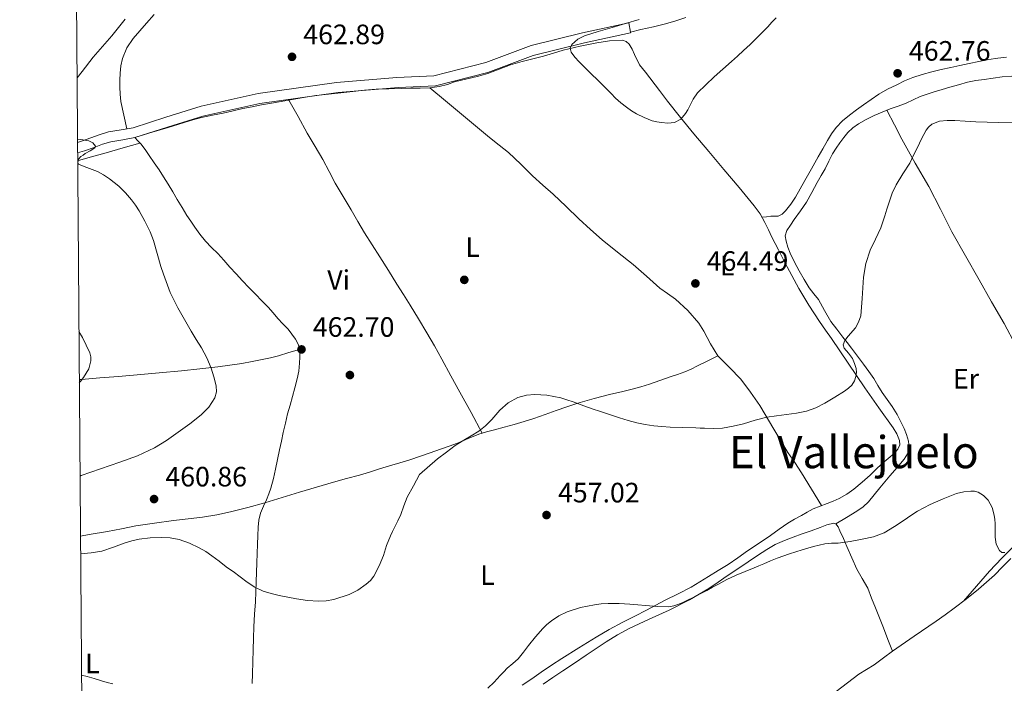
# Model space of a CAD drawing. Units: metres. Extents: x 553029 to 559912, y 4705502 to 4710184.
# Drawn here: x 553029 to 553381, y 4707225 to 4707461 of the extents above; entities that cross this region are included whole.
import ezdxf
from ezdxf.enums import TextEntityAlignment as Align

# ---------------------------------------------------------------- set-up
doc = ezdxf.new("R2010")
doc.units = ezdxf.units.M
doc.header["$MEASUREMENT"] = 0
doc.linetypes.add('DGN Style 3', pattern=[119.23618000000002, 85.16870000000002, -34.06748000000001])
for name, color, linetype, lineweight in [('Nivel 17', 7, 'Continuous', 0), ('Nivel 21', 7, 'Continuous', 0), ('Nivel 36', 7, 'Continuous', 0), ('Nivel 37', 7, 'Continuous', 0), ('Nivel 41', 7, 'Continuous', 0), ('Nivel 45', 7, 'Continuous', 0), ('Nivel 5', 7, 'Continuous', 0), ('Nivel 61', 7, 'Continuous', 0), ('Nivel 7', 7, 'Continuous', 0)]:
    doc.layers.add(name, color=color, linetype=linetype, lineweight=lineweight)
doc.styles.add('Style-Arial', font='txt')
doc.styles.add('Style-Arial Narrow', font='txt')
doc.styles.add('Style-Times New Roman', font='txt')

# ---------------------------------------------------------------- blocks, each defined once
blk = doc.blocks.new('5PATER')
at = {"layer": 'Nivel 7', "linetype": 'Continuous', "lineweight": 0}
h = blk.add_hatch(color=51, dxfattribs=at)
edge = h.paths.add_edge_path()
edge.add_ellipse((-0.001739837229251862, -0.003497004508972168), major_axis=(-1.095731442372465, -1.110710699892244), ratio=0.9994222409660318, start_angle=0, end_angle=360)
blk = doc.blocks.new('5PERFI')
at = {"layer": 'Nivel 17', "linetype": 'Continuous', "lineweight": 0}
h = blk.add_hatch(color=7, dxfattribs=at)
edge = h.paths.add_edge_path()
edge.add_arc((-0.003379281610250473, -0.0002556666731834412), 1.559999999766158, 315.0000000018422, 675.0000000018422)

msp = doc.modelspace()

# ---------------------------------------------------------------- linework, layer by layer
at = {"layer": 'Nivel 21', "color": 7, "linetype": 'Continuous', "lineweight": 0, "extrusion": (-0.006626906690387259, 0.0357852961280912, 0.9993375289103986), "elevation": 165256.1888249577, "flags": 128}
msp.add_lwpolyline([(-1401175.560263142, -4525000.550654966), (-1401175.560263142, -4525000.825427599)], dxfattribs=at)
at = {"layer": 'Nivel 21', "color": 7, "linetype": 'Continuous', "lineweight": 0}
msp.add_polyline3d([(553049.9899999984, 4707417.710000001, 460.7), (553051.3599999994, 4707418.119999999, 460.75), (553054.7600000016, 4707419.290000001, 460.89), (553057.7600000016, 4707420.42, 461.4), (553061.0700000003, 4707421.41, 461.85), (553065.5399999991, 4707422.199999999, 462.05), (553069.8000000007, 4707422.949999999, 460.51), (553081.4800000004, 4707426.74, 460.97), (553094.0799999982, 4707430.640000001, 461.47), (553114.4800000004, 4707435.140000001, 462.23), (553142.3900000006, 4707439.040000001, 463.19), (553163.9899999984, 4707440.84, 463.64), (553177.1900000013, 4707441.439999999, 463.92), (553195.7899999991, 4707446.25, 464.31), (553211.9899999984, 4707452.25, 464.58), (553230.3000000007, 4707456.75, 464.87), (553246.8000000007, 4707460.35, 465), (553247.370000001, 4707457.08, 465.07)], dxfattribs=at)
at = {"layer": 'Nivel 21', "color": 7, "linetype": 'DGN Style 3', "lineweight": 0}
for points in [[(553267.0899999999, 4707462.290000001, 464.76), (553263.1700000018, 4707461.02, 464.73), (553259.3900000006, 4707459.93, 464.69), (553255.5799999982, 4707458.960000001, 464.65), (553251.1400000006, 4707457.939999999, 464.62), (553247.370000001, 4707457.08, 465.07)], [(553050.0199999996, 4707413.960000001, 460.66), (553052.4600000009, 4707414.689999999, 460.75), (553055.9800000004, 4707415.9, 460.89), (553058.9100000001, 4707417.01, 461.4), (553061.8999999985, 4707417.9, 461.85), (553066.1700000018, 4707418.66, 462.05), (553070.4299999997, 4707419.41, 462.25), (553082.1099999994, 4707423.189999999, 460.93), (553094.7100000009, 4707427.09, 461.43), (553115.1099999994, 4707431.6, 462.21), (553143.0100000016, 4707435.5, 463.2), (553164.6099999994, 4707437.300000001, 463.65), (553177.8099999987, 4707437.9, 463.92), (553196.4200000018, 4707442.699999999, 464.32), (553212.620000001, 4707448.710000001, 464.7), (553230.9200000018, 4707453.210000001, 465.04), (553247.4200000018, 4707456.810000001, 465.08)]]:
    msp.add_polyline3d(points, dxfattribs=at)
at = {"layer": 'Nivel 36', "color": 92, "linetype": 'Continuous', "lineweight": 0}
for points in [[(553067.5899999999, 4707422.560000001, 462.15), (553066.5300000012, 4707427.449999999, 462.26), (553065.4699999988, 4707432.34, 462.36), (553065.1600000001, 4707434.880000001, 462.51), (553065.0700000003, 4707437.439999999, 462.72), (553065.0599999987, 4707439.939999999, 462.88), (553065.1700000018, 4707442.449999999, 463.02), (553065.4699999988, 4707445.050000001, 463.05), (553066.0899999999, 4707447.630000001, 463.02), (553067.620000001, 4707451.42, 462.96), (553069.8500000015, 4707454.77, 462.92), (553072.25, 4707457.51, 462.91), (553074.6400000006, 4707460.26, 462.91), (553077.3299999982, 4707463.359999999, 462.91)], [(553325.1000000015, 4707338.85, 460.77), (553319.129999999, 4707347.65, 461.56), (553317, 4707350.68, 461.89), (553314.8599999994, 4707353.710000001, 462.2), (553311.0500000007, 4707359.57, 462.69), (553307.5, 4707365.6, 463.13), (553304.9899999984, 4707370.17, 463.45), (553302.5399999991, 4707374.77, 463.76), (553300.1799999997, 4707379.32, 464.05), (553297.8399999999, 4707383.890000001, 464.32), (553296.6099999994, 4707386.49, 464.4), (553295.379999999, 4707389.1, 464.48), (553293.6400000006, 4707392.189999999, 464.63), (553291.5799999982, 4707395.07, 464.78), (553286.1999999993, 4707401.59, 464.78), (553280.7699999996, 4707408.060000001, 464.75), (553275.3900000006, 4707414.42, 464.98), (553270.0199999996, 4707420.779999999, 465.18), (553265.2800000012, 4707426.550000001, 465.2), (553260.6600000001, 4707432.4, 465.24), (553257.7800000012, 4707436.210000001, 465.32), (553252.8000000007, 4707442.75, 465.43), (553250.6600000001, 4707445.439999999, 465.47), (553248.8500000015, 4707449.08, 465.47), (553248.0399999991, 4707451, 465.45), (553246.879999999, 4707452.810000001, 465.42), (553245.7899999991, 4707453.76, 465.38), (553244.5, 4707454.16, 465.32), (553239.9299999997, 4707453.970000001, 465.08), (553235.3900000006, 4707453.25, 464.83), (553229.370000001, 4707452.02, 464.53), (553223.3900000006, 4707450.59, 464.32), (553219.8599999994, 4707449.550000001, 464.25), (553216.3399999999, 4707448.529999999, 464.19), (553212.5300000012, 4707447.540000001, 464.12), (553208.7399999984, 4707446.540000001, 464.04), (553204.5700000003, 4707445.369999999, 463.74), (553196.4100000001, 4707442.24, 463.8), (553193.1000000015, 4707441.380000001, 463.8), (553184.5899999999, 4707439.27, 463.8), (553182.0899999999, 4707438.4, 463.76), (553179.129999999, 4707437.609999999, 463.71), (553175.7300000004, 4707437.23, 463.66), (553172.3200000003, 4707437.1, 463.61), (553169, 4707437.01, 463.56), (553165.6799999997, 4707436.91, 463.5), (553161.129999999, 4707436.82, 463.51), (553156.5700000003, 4707436.689999999, 463.52), (553152.4200000018, 4707436.34, 463.38), (553148.2699999996, 4707435.869999999, 463.23), (553143.9299999997, 4707435.41, 463.1), (553139.5799999982, 4707434.939999999, 463.02), (553135.0899999999, 4707434.43, 463), (553130.620000001, 4707433.77, 462.99), (553126.6700000018, 4707433.050000001, 462.96), (553122.7199999988, 4707432.300000001, 462.92), (553119.1900000013, 4707431.68, 462.82), (553115.6600000001, 4707431.050000001, 462.72), (553112.3099999987, 4707430.43, 462.65), (553108.9699999988, 4707429.76, 462.6), (553105.5, 4707428.970000001, 462.58), (553102.0300000012, 4707428.16, 462.56), (553098.1400000006, 4707427.41, 462.51), (553094.2699999996, 4707426.59, 462.46), (553091.1400000006, 4707425.720000001, 462.37), (553088.0300000012, 4707424.779999999, 462.3), (553082.3299999982, 4707423.050000001, 462.28), (553076.620000001, 4707421.310000001, 462.27), (553073.5300000012, 4707420.359999999, 462.26), (553070.4299999997, 4707419.41, 462.25), (553071.5, 4707418.279999999, 462.32), (553072.5700000003, 4707417.15, 462.4), (553074.1600000001, 4707415.130000001, 462.54), (553075.6000000015, 4707412.98, 462.7), (553077.3500000015, 4707410.449999999, 462.8), (553079.0899999999, 4707407.9, 462.81), (553080.7399999984, 4707405.390000001, 462.72), (553082.3299999982, 4707402.83, 462.64), (553083.9800000004, 4707400.060000001, 462.63), (553085.6099999994, 4707397.279999999, 462.65), (553087.3000000007, 4707394.460000001, 462.73), (553089.0199999996, 4707391.65, 462.8), (553090.4200000018, 4707389.550000001, 462.8), (553091.870000001, 4707387.49, 462.8), (553093.6999999993, 4707384.91, 462.78), (553095.629999999, 4707382.42, 462.78), (553097.8599999994, 4707380.199999999, 462.78), (553100.1400000006, 4707378.029999999, 462.78), (553102.2600000016, 4707375.6, 462.78), (553104.3999999985, 4707373.18, 462.78), (553106.629999999, 4707370.73, 462.78), (553108.8900000006, 4707368.290000001, 462.78), (553111.1799999997, 4707365.880000001, 462.77), (553113.4899999984, 4707363.49, 462.76), (553115.7399999984, 4707361.189999999, 462.76), (553118, 4707358.890000001, 462.76), (553119.7800000012, 4707356.859999999, 462.76), (553121.5300000012, 4707354.800000001, 462.76), (553123.3299999982, 4707352.880000001, 462.78), (553125.129999999, 4707350.970000001, 462.8), (553126.5399999991, 4707349.300000001, 462.8)], [(553381.620000001, 4707448.17, 463.53), (553378.4899999984, 4707447.73, 463.27), (553375.3599999994, 4707447.26, 463.02), (553371.7899999991, 4707446.609999999, 462.97), (553368.2399999984, 4707445.869999999, 463.04), (553365.0100000016, 4707445.17, 462.98), (553361.7800000012, 4707444.460000001, 462.91), (553358.3500000015, 4707443.67, 462.72), (553354.9299999997, 4707442.859999999, 462.56), (553351.5, 4707441.949999999, 462.54), (553348.129999999, 4707440.83, 462.56), (553345.25, 4707439.619999999, 462.58), (553342.4299999997, 4707438.27, 462.6), (553339.1600000001, 4707436.67, 462.65), (553336, 4707434.880000001, 462.7), (553333.2899999991, 4707433.040000001, 462.69), (553330.620000001, 4707431.15, 462.7), (553328.0799999982, 4707429.32, 462.87), (553325.5500000007, 4707427.470000001, 463.07), (553323.0500000007, 4707425.4, 463.21), (553320.8200000003, 4707423.02, 463.36), (553319.1499999985, 4707420.76, 463.5), (553317.6799999997, 4707418.380000001, 463.63), (553316.0199999996, 4707415.439999999, 463.7), (553314.3500000015, 4707412.49, 463.72), (553311.9800000004, 4707408.310000001, 463.73), (553309.620000001, 4707404.130000001, 463.74), (553307.9600000009, 4707401.16, 463.78), (553306.3200000003, 4707398.189999999, 463.85), (553304.6799999997, 4707395.640000001, 463.96), (553302.7699999996, 4707393.23, 464.03), (553301.5799999982, 4707392.060000001, 464.03), (553300.1400000006, 4707391.41, 464.03), (553298.8299999982, 4707391.35, 464), (553297.5199999996, 4707391.33, 464.03), (553295.9100000001, 4707391.17, 464.27), (553294.3000000007, 4707391.01, 464.57)], [(553383.5399999991, 4707441.359999999, 462.13), (553380.0300000012, 4707441.08, 462.03), (553376.8500000015, 4707440.67, 461.95), (553373.6799999997, 4707440.199999999, 461.88), (553370.6400000006, 4707439.77, 461.82), (553367.6499999985, 4707439.15, 461.76), (553364.5300000012, 4707438.25, 461.63), (553361.4100000001, 4707437.359999999, 461.5), (553358.6000000015, 4707436.550000001, 461.42), (553355.7899999991, 4707435.74, 461.36), (553353.2899999991, 4707434.949999999, 461.31), (553350.8200000003, 4707434.060000001, 461.29), (553348.3000000007, 4707432.859999999, 461.29), (553345.7899999991, 4707431.640000001, 461.29), (553342.9499999993, 4707430.630000001, 461.3), (553340.1099999994, 4707429.630000001, 461.31), (553337.2399999984, 4707428.49, 461.41), (553334.3999999985, 4707427.279999999, 461.63), (553331.5500000007, 4707425.869999999, 461.9), (553328.7800000012, 4707424.290000001, 462.19), (553326.7699999996, 4707422.93, 462.43), (553324.9899999984, 4707421.279999999, 462.65), (553323.5100000016, 4707419.449999999, 462.75), (553322.129999999, 4707417.550000001, 462.78), (553320.7600000016, 4707415.59, 462.82), (553319.4699999988, 4707413.58, 462.84), (553318.1799999997, 4707410.939999999, 462.84), (553316.8999999985, 4707408.300000001, 462.84), (553315.4499999993, 4707405.82, 462.84), (553314, 4707403.34, 462.84), (553312.1400000006, 4707399.83, 462.91), (553310.1900000013, 4707396.380000001, 463.04), (553308.0300000012, 4707393.24, 463.17), (553305.8200000003, 4707390.140000001, 463.31), (553304.4699999988, 4707388.189999999, 463.38), (553303.1499999985, 4707386.210000001, 463.44), (553302.6600000001, 4707384.369999999, 463.33), (553302.9299999997, 4707382.449999999, 463.18), (553303.5799999982, 4707380.27, 463.18), (553304.4299999997, 4707378.16, 463.15), (553305.9899999984, 4707374.960000001, 462.94), (553307.629999999, 4707371.82, 462.7), (553309.3599999994, 4707368.75, 462.44), (553311.1999999993, 4707365.74, 462.19), (553312.8200000003, 4707363.689999999, 462), (553314.4600000009, 4707361.66, 461.8), (553316.6600000001, 4707357.68, 461.65), (553318.9400000013, 4707353.77, 461.47), (553321.0399999991, 4707350.99, 461.08), (553323.1700000018, 4707348.220000001, 460.67), (553324.7100000009, 4707346.23, 460.43), (553326.25, 4707344.24, 460.22), (553328.4100000001, 4707341.380000001, 460.23), (553330.5599999987, 4707338.51, 460.24), (553332.4299999997, 4707335.949999999, 459.79), (553334.25, 4707333.390000001, 459.32), (553335.7399999984, 4707330.939999999, 459.07), (553337.1999999993, 4707328.439999999, 458.89), (553338.9800000004, 4707325.91, 458.92), (553340.7800000012, 4707323.390000001, 458.89), (553342.5300000012, 4707320.57, 458.53), (553345.1099999994, 4707315.59, 457.94)], [(553175.7300000004, 4707437.23, 463.66), (553181.3900000006, 4707432.48, 463.59), (553187.0500000007, 4707427.74, 463.53), (553192.0399999991, 4707423.57, 463.52), (553197.0199999996, 4707419.390000001, 463.61), (553200.4699999988, 4707416.75, 463.74), (553203.8900000006, 4707414.08, 463.87), (553208.1999999993, 4707409.93, 464.01), (553212.4600000009, 4707405.73, 464.14), (553216.129999999, 4707402.470000001, 464.19), (553219.7699999996, 4707399.199999999, 464.24), (553224.379999999, 4707394.790000001, 464.41), (553228.9699999988, 4707390.380000001, 464.56), (553233.0700000003, 4707386.609999999, 464.61), (553237.25, 4707382.93, 464.67), (553242.7899999991, 4707378.5, 464.74), (553248.379999999, 4707374.130000001, 464.81), (553253.1099999994, 4707369.93, 464.85), (553257.8200000003, 4707365.710000001, 464.88), (553260.6099999994, 4707363.699999999, 464.89), (553263.4400000013, 4707361.710000001, 464.86), (553267.8399999999, 4707357.65, 464.61), (553271.7600000016, 4707353.130000001, 464.28), (553273.620000001, 4707350.310000001, 464.17), (553275.9299999997, 4707345.75, 464.02), (553278.5899999999, 4707341.470000001, 463.84), (553282.7300000004, 4707337.32, 463.46), (553286.8099999987, 4707333.130000001, 462.92), (553290.2800000012, 4707328.529999999, 462.31), (553293.5199999996, 4707323.76, 461.69), (553298.5300000012, 4707315.359999999, 460.65), (553303.5799999982, 4707306.99, 459.72), (553306.0599999987, 4707303.390000001, 459.55), (553308.4800000004, 4707299.76, 459.45), (553312, 4707293.91, 459.13), (553315.5199999996, 4707288.060000001, 458.8)], [(553194.4699999988, 4707313.960000001, 460.21), (553190.4699999988, 4707321.25, 460.6), (553186.4800000004, 4707328.540000001, 460.99), (553183.25, 4707334.42, 461.28), (553180.0300000012, 4707340.300000001, 461.58), (553177.3900000006, 4707345.02, 461.9), (553174.6999999993, 4707349.710000001, 462.25), (553171.7699999996, 4707354.699999999, 462.56), (553168.75, 4707359.630000001, 462.86), (553166.379999999, 4707363.35, 463.25), (553164.0100000016, 4707367.07, 463.58), (553160.9699999988, 4707371.939999999, 463.64), (553157.9299999997, 4707376.810000001, 463.66), (553155.2100000009, 4707381.1, 463.77), (553152.4899999984, 4707385.390000001, 463.87), (553150.0700000003, 4707389.5, 463.9), (553147.6799999997, 4707393.630000001, 463.85), (553144.8299999982, 4707398.359999999, 463.62), (553141.9800000004, 4707403.09, 463.4), (553139.7800000012, 4707407.32, 463.35), (553137.6099999994, 4707411.57, 463.32), (553134.8099999987, 4707416.26, 463.38), (553132.0300000012, 4707420.970000001, 463.36), (553128.75, 4707426.9, 463.15), (553125.4800000004, 4707432.82, 462.95)], [(553412.129999999, 4707298.290000001, 456.16), (553406.1799999997, 4707308.449999999, 456.3), (553400.2399999984, 4707318.6, 456.44), (553394.6600000001, 4707327.949999999, 456.61), (553389.0899999999, 4707337.290000001, 456.84), (553384.9200000018, 4707345.16, 457.11), (553380.8000000007, 4707353.050000001, 457.47), (553376.3099999987, 4707360.83, 457.9), (553371.8099999987, 4707368.6, 458.33), (553366.9499999993, 4707377.16, 458.69), (553362.1600000001, 4707385.76, 459.04), (553358, 4707393.83, 459.43), (553353.8900000006, 4707401.92, 459.88), (553349.0399999991, 4707410.34, 460.7), (553344.2699999996, 4707418.810000001, 461.29), (553341.6099999994, 4707423.99, 461.32), (553338.9499999993, 4707429.17, 461.35)], [(553072.2800000012, 4707417.460000001, 462.38), (553066.2300000004, 4707415.74, 461.86), (553060.1700000018, 4707414.02, 461.36), (553053.7100000009, 4707412.15, 460.82), (553050.0399999991, 4707411.07, 460.53)], [(553126.5399999991, 4707349.300000001, 462.8), (553127.8200000003, 4707347.470000001, 462.8), (553128.8299999982, 4707345.380000001, 462.8), (553129.3299999982, 4707343.15, 462.81), (553129.4100000001, 4707341.01, 462.83), (553129.2800000012, 4707338.880000001, 462.84), (553128.9800000004, 4707336.050000001, 462.83), (553128.4600000009, 4707333.26, 462.81), (553127.5799999982, 4707330.119999999, 462.79), (553126.6999999993, 4707326.970000001, 462.75), (553125.8500000015, 4707323.869999999, 462.66), (553125, 4707320.77, 462.56), (553124.1799999997, 4707317.460000001, 462.48), (553123.4200000018, 4707314.130000001, 462.41), (553122.75, 4707311.040000001, 462.36), (553122.0899999999, 4707307.949999999, 462.32), (553121.3999999985, 4707304.529999999, 462.23), (553120.7199999988, 4707301.1, 462.14), (553119.9499999993, 4707297.699999999, 462.08), (553119, 4707294.33, 462.03), (553118.25, 4707292.23, 461.93), (553117.4200000018, 4707290.16, 461.84), (553116.3399999999, 4707287.790000001, 461.77), (553115.3099999987, 4707285.369999999, 461.71), (553114.7100000009, 4707282.859999999, 461.62), (553114.4899999984, 4707280.300000001, 461.52), (553114.3999999985, 4707277.310000001, 461.36), (553114.3000000007, 4707274.32, 461.2), (553114.0300000012, 4707267.59, 460.93), (553113.75, 4707260.859999999, 460.64), (553113.6400000006, 4707257.290000001, 460.4), (553113.5300000012, 4707253.73, 460.14), (553113.1999999993, 4707249.25, 459.8), (553112.8900000006, 4707244.77, 459.42), (553112.7899999991, 4707240.68, 458.97), (553112.6799999997, 4707236.59, 458.51), (553112.5799999982, 4707232.27, 458.05), (553112.4600000009, 4707227.949999999, 457.61), (553112.3000000007, 4707224.57, 457.32)], [(553050.6400000006, 4707333.02, 455.8), (553051.3900000006, 4707333.08, 455.88), (553057.9800000004, 4707333.6, 456.6), (553064.620000001, 4707334.130000001, 457.04), (553071.2600000016, 4707334.67, 457.48), (553079.1799999997, 4707335.390000001, 458.25), (553087.0799999982, 4707336.18, 459.12), (553093.6099999994, 4707336.869999999, 459.9), (553100.120000001, 4707337.609999999, 460.68), (553104.4100000001, 4707338.119999999, 461.18), (553108.6799999997, 4707338.77, 461.66), (553112.3000000007, 4707339.49, 461.86), (553115.8999999985, 4707340.25, 462), (553118.8299999982, 4707340.82, 462.34), (553121.7300000004, 4707341.52, 462.62), (553125.4499999993, 4707342.66, 462.71), (553129.1799999997, 4707343.800000001, 462.81)], [(553051.0599999987, 4707277.16, 460.45), (553054.2100000009, 4707277.710000001, 460.56), (553060.6499999985, 4707278.85, 460.7), (553065.7300000004, 4707279.810000001, 460.76), (553070.8099999987, 4707280.77, 460.81), (553077.5300000012, 4707281.810000001, 460.89), (553084.2699999996, 4707282.720000001, 460.97), (553089.4600000009, 4707283.290000001, 461.08), (553094.6499999985, 4707283.890000001, 461.24), (553099.6700000018, 4707284.77, 461.47), (553104.6499999985, 4707285.869999999, 461.71), (553110.7899999991, 4707287.33, 461.77), (553116.879999999, 4707288.98, 461.8), (553123.0700000003, 4707290.890000001, 462.21), (553129.2600000016, 4707292.810000001, 462.57), (553135.3099999987, 4707294.640000001, 462.46), (553141.370000001, 4707296.449999999, 462.33), (553146.0100000016, 4707297.67, 462.4), (553150.6400000006, 4707298.890000001, 462.48), (553154.2100000009, 4707300.029999999, 462.49), (553157.7899999991, 4707301.18, 462.41), (553161.3999999985, 4707302.220000001, 462.16), (553165, 4707303.26, 461.88), (553168.6499999985, 4707304.4, 461.66), (553175.8900000006, 4707306.890000001, 461.31), (553179.5199999996, 4707308.16, 461.18), (553182.6099999994, 4707309.25, 460.93), (553185.6900000013, 4707310.33, 460.65), (553189.4400000013, 4707312.02, 460.51), (553193.1999999993, 4707313.6, 460.38), (553195.9800000004, 4707314.390000001, 460.01), (553198.8000000007, 4707315.15, 459.64), (553202.3399999999, 4707316.1, 459.47), (553205.8900000006, 4707317.050000001, 459.47), (553209.4200000018, 4707318.07, 459.58), (553212.9299999997, 4707319.18, 459.76), (553216.879999999, 4707320.57, 460.04), (553220.8299999982, 4707321.970000001, 460.32), (553224.6700000018, 4707323.300000001, 460.54), (553228.5399999991, 4707324.57, 460.75), (553234.4299999997, 4707326.26, 460.87), (553240.3299999982, 4707327.77, 461.13), (553244.129999999, 4707328.710000001, 461.55), (553247.9299999997, 4707329.65, 462), (553251.0799999982, 4707330.449999999, 462.35), (553254.1900000013, 4707331.369999999, 462.68), (553257.879999999, 4707332.66, 462.83), (553261.5700000003, 4707333.970000001, 462.91), (553264.1499999985, 4707334.85, 463.1), (553266.7300000004, 4707335.76, 463.28), (553269.0599999987, 4707336.779999999, 463.39), (553271.3299999982, 4707337.92, 463.5), (553274.9600000009, 4707339.689999999, 463.67), (553278.5899999999, 4707341.470000001, 463.84)], [(553208.7800000012, 4707223.9, 455.55), (553212.1600000001, 4707226.26, 455.55), (553215.5500000007, 4707228.609999999, 455.55), (553219.1999999993, 4707231.040000001, 455.55), (553222.8900000006, 4707233.42, 455.55), (553228.9600000009, 4707237.300000001, 455.63), (553235.1000000015, 4707241.07, 455.74), (553239.8200000003, 4707243.790000001, 455.74), (553244.620000001, 4707246.380000001, 455.74), (553248.8900000006, 4707248.57, 455.79), (553253.1499999985, 4707250.77, 455.88), (553256.4600000009, 4707252.529999999, 456.02), (553259.7699999996, 4707254.300000001, 456.17), (553264.4299999997, 4707256.550000001, 456.26), (553269.0199999996, 4707258.93, 456.35), (553272.1000000015, 4707260.800000001, 456.48), (553275.1799999997, 4707262.689999999, 456.62), (553278.7100000009, 4707264.84, 456.7), (553282.2399999984, 4707267.01, 456.78), (553285.7100000009, 4707269.42, 457.12), (553289.129999999, 4707271.9, 457.5), (553293.2699999996, 4707274.66, 457.65), (553297.4100000001, 4707277.42, 457.84), (553300.4899999984, 4707279.619999999, 458.09), (553303.6099999994, 4707281.77, 458.35), (553305.9800000004, 4707283.189999999, 458.55), (553308.379999999, 4707284.560000001, 458.7), (553310.4499999993, 4707285.75, 458.74), (553312.5599999987, 4707286.91, 458.76), (553315.0500000007, 4707287.9, 458.8), (553317.6000000015, 4707288.779999999, 458.83), (553319.7300000004, 4707289.67, 458.95), (553321.8399999999, 4707290.640000001, 459.07), (553324.5799999982, 4707292.140000001, 459.09), (553327.1499999985, 4707293.93, 459.12), (553330.1000000015, 4707296.380000001, 459.16), (553332.9400000013, 4707298.939999999, 459.21), (553335.0300000012, 4707300.939999999, 459.26), (553337.1000000015, 4707302.939999999, 459.31), (553339.3500000015, 4707304.83, 459.38), (553341.629999999, 4707306.76, 459.45), (553342.870000001, 4707308.189999999, 459.48), (553343.5, 4707309.77, 459.5), (553343.370000001, 4707311.300000001, 459.51), (553342.4699999988, 4707313.65, 459.5), (553341.129999999, 4707315.85, 459.5), (553336.0700000003, 4707322.960000001, 459.69), (553331.0500000007, 4707330.040000001, 460.09), (553325.1000000015, 4707338.85, 460.77)], [(553345.1099999994, 4707315.59, 457.94), (553345.9499999993, 4707313.439999999, 457.72), (553346.6700000018, 4707311.040000001, 457.44), (553346.879999999, 4707308.640000001, 457.15), (553346.3299999982, 4707306.52, 456.83), (553345.129999999, 4707304.6, 456.54), (553342.5500000007, 4707301.619999999, 456.4), (553339.9800000004, 4707298.67, 456.49), (553338.2100000009, 4707296.52, 456.59), (553336.4299999997, 4707294.380000001, 456.67), (553334.379999999, 4707291.9, 456.67), (553332.3299999982, 4707289.42, 456.62), (553330.4299999997, 4707287.57, 456.49), (553328.2199999988, 4707286.060000001, 456.41), (553324.4600000009, 4707283.82, 456.5), (553320.6999999993, 4707281.59, 456.58)], [(553216.1999999993, 4707224.290000001, 453.93), (553219.6900000013, 4707226.699999999, 453.96), (553223.1799999997, 4707229.09, 454.01), (553227.3900000006, 4707231.859999999, 454.09), (553231.6000000015, 4707234.619999999, 454.17), (553235.1700000018, 4707237, 454.23), (553238.7300000004, 4707239.390000001, 454.28), (553242.7699999996, 4707241.9, 454.35), (553246.9400000013, 4707244.210000001, 454.41), (553254.0300000012, 4707247.470000001, 454.53), (553261.1499999985, 4707250.67, 454.65), (553268.3999999985, 4707254.359999999, 454.82), (553275.3900000006, 4707258.49, 455.07), (553278.6499999985, 4707260.710000001, 455.25), (553281.8999999985, 4707262.93, 455.44), (553285.6499999985, 4707265.449999999, 455.6), (553289.3900000006, 4707267.98, 455.76), (553292.6999999993, 4707270.210000001, 455.86), (553296.0100000016, 4707272.43, 455.98), (553299.0799999982, 4707274.210000001, 456.12), (553302.3299999982, 4707275.630000001, 456.27), (553305.4899999984, 4707276.790000001, 456.4), (553308.6499999985, 4707277.93, 456.54), (553311.870000001, 4707279.09, 456.58), (553315.0899999999, 4707280.24, 456.56), (553317.5300000012, 4707281.18, 456.61), (553319.9699999988, 4707281.82, 456.64), (553320.6999999993, 4707281.59, 456.58), (553321.5100000016, 4707280.42, 456.42), (553322.1099999994, 4707279.040000001, 456.27), (553323.370000001, 4707276.26, 456.02), (553324.620000001, 4707273.470000001, 455.82), (553326.3900000006, 4707269.42, 455.66), (553328.1600000001, 4707265.369999999, 455.55), (553330.1499999985, 4707261.98, 455.49), (553332.0899999999, 4707258.560000001, 455.42), (553333.4499999993, 4707255.040000001, 455.33), (553334.8000000007, 4707251.52, 455.23), (553336.2300000004, 4707247.98, 455.1), (553337.6499999985, 4707244.439999999, 454.99), (553339.2800000012, 4707240.27, 454.91), (553340.9100000001, 4707236.09, 454.83)], [(553366.2699999996, 4707253.91, 455.49), (553370.8900000006, 4707259.26, 455.58), (553375.5, 4707264.6, 455.68), (553379.9200000018, 4707269.290000001, 455.8), (553384.5300000012, 4707273.800000001, 455.93)], [(553320.8299999982, 4707221.720000001, 455.04), (553324.8399999999, 4707224.82, 455.04), (553328.879999999, 4707227.880000001, 455.05), (553331.629999999, 4707229.57, 455.11), (553334.3999999985, 4707231.23, 455.18), (553337.6499999985, 4707233.67, 455), (553340.9100000001, 4707236.09, 454.83), (553348.6900000013, 4707241.439999999, 454.95), (553356.4600000009, 4707246.800000001, 455.18), (553359.7199999988, 4707249.09, 455.32), (553362.9600000009, 4707251.4, 455.44), (553367.3500000015, 4707254.73, 455.5), (553371.629999999, 4707258.199999999, 455.53), (553374.5, 4707260.689999999, 455.54), (553377.2899999991, 4707263.26, 455.52), (553380.2300000004, 4707266.199999999, 455.44), (553383.1700000018, 4707269.130000001, 455.31)]]:
    msp.add_polyline3d(points, dxfattribs=at)
at = {"layer": 'Nivel 5', "color": 30, "linetype": 'Continuous', "lineweight": 0, "flags": 128}
for points, elevation in [([(553049.8200000003, 4707440.74), (553051.6000000015, 4707443.01), (553055.629999999, 4707448.109999999), (553058.9200000018, 4707451.92), (553062.25, 4707455.689999999), (553067.0399999991, 4707461.68)], 460), ([(553250.4499999993, 4707461.560000001), (553245.620000001, 4707460.140000001), (553240.8000000007, 4707458.73), (553235.879999999, 4707457.25), (553230.9699999988, 4707455.74), (553228.5599999987, 4707454.540000001), (553226.4800000004, 4707452.66), (553225.8900000006, 4707451.300000001), (553226.1700000018, 4707449.93), (553227.5, 4707448.119999999), (553229.0100000016, 4707446.439999999), (553231.0700000003, 4707444.4), (553233.1499999985, 4707442.380000001), (553236, 4707439.619999999), (553238.8500000015, 4707436.869999999), (553240.4499999993, 4707435.199999999), (553242.0500000007, 4707433.51), (553243.9200000018, 4707431.810000001), (553245.9200000018, 4707430.25), (553247.6999999993, 4707429.02), (553249.5700000003, 4707427.91), (553252.2600000016, 4707426.540000001), (553255.0899999999, 4707425.43), (553256.7699999996, 4707425.02), (553258.4600000009, 4707424.76), (553260.7699999996, 4707424.529999999), (553263.0700000003, 4707424.810000001), (553265.3599999994, 4707426.040000001), (553267.0399999991, 4707428.01), (553267.8099999987, 4707429.35), (553268.5700000003, 4707430.689999999), (553269.8200000003, 4707433.119999999), (553271.3299999982, 4707435.369999999), (553277.2899999991, 4707441.109999999), (553283.4699999988, 4707446.6), (553285.5799999982, 4707448.529999999), (553287.6900000013, 4707450.470000001), (553290.0599999987, 4707452.68), (553292.3999999985, 4707454.92), (553294.3999999985, 4707456.92), (553296.370000001, 4707458.949999999), (553297.8500000015, 4707460.58), (553299.3599999994, 4707462.199999999)], 465), ([(553383.8200000003, 4707424.65), (553378.8500000015, 4707424.84), (553374.7600000016, 4707424.93), (553370.6900000013, 4707425.029999999), (553366.9100000001, 4707425.23), (553363.129999999, 4707425.460000001), (553360.4299999997, 4707425.49), (553357.7300000004, 4707425.24), (553354.9800000004, 4707424.15), (553353.8299999982, 4707423.189999999), (553352.9400000013, 4707422.02), (553351.3000000007, 4707418.99), (553349.7899999991, 4707415.93), (553348.4499999993, 4707413.08), (553347.0899999999, 4707410.25), (553344.6400000006, 4707406.42), (553342.2100000009, 4707402.58), (553340.8500000015, 4707399.52), (553339.7100000009, 4707396.369999999), (553338.9299999997, 4707393.9), (553338.1400000006, 4707391.43), (553337.4499999993, 4707389.33), (553336.75, 4707387.24)], 460), ([(553050.8999999985, 4707298.560000001), (553051.3500000015, 4707298.75), (553058.1999999993, 4707301.17), (553065.0799999982, 4707303.51), (553071.3500000015, 4707305.83), (553077.4299999997, 4707308.619999999), (553081.7300000004, 4707311.34), (553085.870000001, 4707314.279999999), (553090.0300000012, 4707317.279999999), (553094.120000001, 4707320.390000001), (553096.8999999985, 4707323.140000001), (553099, 4707326.550000001), (553099.5599999987, 4707328.689999999), (553099.4299999997, 4707330.83), (553098.6999999993, 4707333.98), (553097.6600000001, 4707337.1), (553096.1099999994, 4707340.790000001), (553094.3099999987, 4707344.33), (553092.3999999985, 4707347.33), (553090.5199999996, 4707350.35), (553088.6700000018, 4707353.640000001), (553086.8099999987, 4707356.939999999), (553085.8599999994, 4707358.630000001), (553084.9100000001, 4707360.310000001), (553083.1099999994, 4707364.1), (553081.629999999, 4707368.029999999), (553080.6700000018, 4707370.689999999), (553079.7899999991, 4707373.369999999), (553078.4299999997, 4707378.01), (553077.0799999982, 4707382.67), (553076.5500000007, 4707384.23), (553075.9299999997, 4707385.77), (553074.0799999982, 4707389.58), (553071.9600000009, 4707393.26), (553070.6499999985, 4707395.26), (553069.2300000004, 4707397.18), (553067.0700000003, 4707399.699999999), (553064.7300000004, 4707402.040000001), (553063.120000001, 4707403.41), (553061.4200000018, 4707404.67), (553059.3099999987, 4707406.109999999), (553057.0700000003, 4707407.32), (553055.1900000013, 4707408.040000001), (553053.2899999991, 4707408.710000001), (553051.8200000003, 4707409.290000001), (553050.3900000006, 4707409.949999999), (553050.0700000003, 4707410.470000001), (553050.3999999985, 4707411.66), (553051.2300000004, 4707412.65), (553052, 4707413.18), (553052.7800000012, 4707413.689999999), (553054.5399999991, 4707414.720000001), (553056.2199999988, 4707415.75), (553056.3900000006, 4707416.359999999), (553055.4200000018, 4707417.51), (553054.0100000016, 4707418.310000001), (553051.8599999994, 4707418.640000001), (553049.9800000004, 4707418.82)], 460), ([(553336.75, 4707387.24), (553334.879999999, 4707383.199999999), (553332.9200000018, 4707379.17), (553331.370000001, 4707374.460000001), (553330.5100000016, 4707369.609999999), (553330.2899999991, 4707365.77), (553330.0899999999, 4707361.93), (553329.8900000006, 4707358.84), (553329.6000000015, 4707355.75), (553328.8399999999, 4707353.550000001), (553327.7100000009, 4707351.529999999), (553325.1400000006, 4707348.5), (553323.8999999985, 4707347.01), (553323.3399999999, 4707345.49), (553323.7100000009, 4707344.27), (553325.1900000013, 4707342.43), (553326.5899999999, 4707340.529999999), (553327.3500000015, 4707338.82), (553327.9499999993, 4707337.01), (553328.0700000003, 4707335.59), (553327.8500000015, 4707334.15), (553327.3299999982, 4707332.529999999), (553326.4100000001, 4707331.08), (553325.1799999997, 4707329.91), (553323.8299999982, 4707328.93), (553320.370000001, 4707326.699999999), (553316.8099999987, 4707324.630000001), (553313.6099999994, 4707322.970000001), (553310.25, 4707321.779999999), (553306.6900000013, 4707321.1), (553303.1099999994, 4707320.550000001), (553299.5599999987, 4707320.09), (553296.0100000016, 4707319.57), (553291.8500000015, 4707318.49), (553287.7199999988, 4707317.290000001), (553284.0199999996, 4707316.359999999), (553280.2699999996, 4707315.720000001), (553277.0399999991, 4707315.58), (553273.8200000003, 4707315.65), (553272.2899999991, 4707315.710000001), (553270.7600000016, 4707315.77), (553266.129999999, 4707315.93), (553261.5, 4707316.09), (553258.5799999982, 4707316.26), (553255.6700000018, 4707316.529999999), (553252.6600000001, 4707316.98), (553249.6700000018, 4707317.640000001), (553246.5799999982, 4707318.470000001), (553243.5100000016, 4707319.4), (553241.0199999996, 4707320.210000001), (553238.5199999996, 4707321.02), (553236.2800000012, 4707321.74), (553234.0399999991, 4707322.470000001), (553232.4100000001, 4707323.050000001), (553230.7800000012, 4707323.66), (553228.8299999982, 4707324.369999999), (553226.870000001, 4707325.08), (553224.7100000009, 4707325.810000001), (553222.5199999996, 4707326.470000001), (553220.0700000003, 4707327.029999999), (553217.5799999982, 4707327.43), (553215.4299999997, 4707327.640000001), (553213.2699999996, 4707327.699999999), (553210.2300000004, 4707327.49), (553207.2100000009, 4707326.66), (553203.7300000004, 4707324.74), (553200.7800000012, 4707322.17), (553199.3299999982, 4707320.470000001), (553197.879999999, 4707318.790000001), (553195.6799999997, 4707316.57), (553193.2699999996, 4707314.58), (553190.5700000003, 4707312.99), (553187.8500000015, 4707311.43), (553186.3299999982, 4707310.49), (553184.8599999994, 4707309.5), (553181.7100000009, 4707307.140000001), (553178.5500000007, 4707304.790000001), (553172.0399999991, 4707299.130000001), (553169.870000001, 4707295.1), (553167.6900000013, 4707291.08), (553166.5100000016, 4707287.99), (553165.3999999985, 4707284.869999999), (553164.3099999987, 4707282.65), (553163.2300000004, 4707280.43), (553162.4400000013, 4707278.83), (553161.6600000001, 4707277.24), (553160.3500000015, 4707273.790000001), (553159.1900000013, 4707270.27), (553157.6400000006, 4707266.49), (553155.7699999996, 4707262.83), (553154.5399999991, 4707261.27), (553153.0199999996, 4707259.960000001), (553150.1099999994, 4707257.92), (553146.9200000018, 4707256.310000001), (553141.4800000004, 4707254.51), (553138.7300000004, 4707254.029999999), (553135.9600000009, 4707253.91), (553132.0700000003, 4707254.18), (553128.1999999993, 4707254.73), (553125.1099999994, 4707255.310000001), (553122.0199999996, 4707255.949999999)], 460), ([(553050.6400000006, 4707331.949999999), (553050.8999999985, 4707332.25), (553052.0899999999, 4707333.82), (553053.120000001, 4707335.300000001), (553054.0300000012, 4707336.869999999), (553054.7899999991, 4707339.689999999), (553054.7300000004, 4707341.15), (553054.3500000015, 4707342.52), (553053.0899999999, 4707345.290000001), (553051.7199999988, 4707348.01), (553050.5100000016, 4707350.220000001)], 455), ([(553381.0700000003, 4707271.26), (553379.9600000009, 4707271.35), (553379.0799999982, 4707271.970000001), (553377.9600000009, 4707274.27), (553377.6099999994, 4707276.74), (553377.620000001, 4707279.18), (553377.6099999994, 4707281.619999999), (553377.4800000004, 4707283.130000001), (553377.2600000016, 4707284.630000001), (553376.4499999993, 4707287.369999999), (553375.0199999996, 4707289.960000001), (553373.4499999993, 4707291.68), (553371.4499999993, 4707292.85), (553370.1700000018, 4707293.210000001), (553368.8900000006, 4707293.24), (553366.3299999982, 4707292.92), (553363.7699999996, 4707292.310000001), (553361.3500000015, 4707291.470000001), (553359, 4707290.52), (553354.3599999994, 4707288.470000001), (553349.8999999985, 4707286.1), (553347.5, 4707284.5), (553345.129999999, 4707282.869999999), (553341.5799999982, 4707280.529999999), (553337.9100000001, 4707278.33), (553334.120000001, 4707276.890000001), (553330.1400000006, 4707276.050000001), (553325.8200000003, 4707275.279999999), (553321.4800000004, 4707274.66), (553319.1099999994, 4707274.58), (553316.75, 4707274.41), (553312.6999999993, 4707273.41), (553308.7100000009, 4707272.210000001), (553304.1900000013, 4707270.85)], 455), ([(553122.0199999996, 4707255.949999999), (553119.120000001, 4707256.640000001), (553116.2600000016, 4707257.550000001), (553113.2800000012, 4707258.960000001), (553110.5199999996, 4707260.76), (553108.0300000012, 4707262.67), (553105.5300000012, 4707264.550000001), (553104.2899999991, 4707265.4), (553103.0599999987, 4707266.25), (553100.5, 4707268.18), (553097.9400000013, 4707270.140000001), (553095.75, 4707271.619999999), (553093.4600000009, 4707272.99), (553090, 4707274.67), (553086.3099999987, 4707275.9), (553083.0700000003, 4707276.51), (553079.8200000003, 4707276.68), (553075.879999999, 4707276.560000001), (553071.9400000013, 4707276.029999999), (553069.4400000013, 4707275.42), (553066.9800000004, 4707274.710000001), (553062.8599999994, 4707273.23), (553058.6900000013, 4707271.83), (553054.8599999994, 4707271.130000001), (553051.1099999994, 4707270.880000001)], 460), ([(553304.1900000013, 4707270.85), (553299.7399999984, 4707269.300000001), (553297.3399999999, 4707268.279999999), (553294.9499999993, 4707267.24), (553293.2399999984, 4707266.540000001), (553291.5300000012, 4707265.85), (553288.2899999991, 4707264.52), (553285.0700000003, 4707263.16), (553281.7600000016, 4707261.619999999), (553278.5199999996, 4707259.93), (553277.5799999982, 4707259.41), (553276.629999999, 4707258.9), (553274.5899999999, 4707257.800000001), (553272.5399999991, 4707256.689999999), (553270.0500000007, 4707255.42), (553267.5500000007, 4707254.18), (553266.0899999999, 4707253.51), (553264.6000000015, 4707252.890000001), (553262.8399999999, 4707252.210000001), (553261.0199999996, 4707251.91), (553256.870000001, 4707252.09), (553252.7300000004, 4707252.42), (553249.9699999988, 4707252.67), (553247.2100000009, 4707252.9), (553243.3099999987, 4707253.07), (553239.3999999985, 4707253.060000001), (553236.9400000013, 4707252.93), (553234.4899999984, 4707252.630000001), (553229.5599999987, 4707251.67), (553224.75, 4707250.1), (553221.8500000015, 4707248.699999999), (553219.1799999997, 4707246.92), (553217.5700000003, 4707245.640000001), (553216.1099999994, 4707244.220000001), (553213.5, 4707241.18), (553210.9699999988, 4707238.09), (553209.1600000001, 4707235.699999999), (553207.3099999987, 4707233.34), (553205.370000001, 4707231.65), (553203.3900000006, 4707230.01), (553202.129999999, 4707228.699999999), (553200.8900000006, 4707227.380000001), (553199.7899999991, 4707226.189999999), (553198.6799999997, 4707224.98), (553196.4699999988, 4707222.84)], 455), ([(553062.6499999985, 4707224.380000001), (553060.5799999982, 4707224.939999999), (553058.5199999996, 4707225.51), (553055.9499999993, 4707226.279999999), (553053.379999999, 4707227.07), (553051.4400000013, 4707227.58)], 455)]:
    msp.add_lwpolyline(points, dxfattribs=dict(at, elevation=elevation))
at = {"layer": 'Nivel 61', "color": 7, "linetype": 'Continuous', "lineweight": 0, "flags": 128}
msp.add_lwpolyline([(553029.3500000015, 4710128.529999999), (556450.75, 4710155.24), (559872.1600000001, 4710183.630000001), (559892.0199999996, 4707870.380000001), (559911.879999999, 4705557.17), (556488.2300000004, 4705528.82), (553064.5700000003, 4705502.1), (553046.9699999988, 4707815.300000001)], close=True, dxfattribs=at)

# ---------------------------------------------------------------- block references
at = {"layer": 'Nivel 17', "color": 7, "linetype": 'Continuous', "lineweight": 0}
for p in [(553188.0700000003, 4707368.630000001, 462.42), (553147.2300000004, 4707334.65, 462.23)]:
    msp.add_blockref('5PERFI', p, dxfattribs=at)
at = {"layer": 'Nivel 7', "color": 51, "linetype": 'Continuous', "lineweight": 0}
for p in [(553126.5599999987, 4707448.25, 462.89), (553342.75, 4707442.359999999, 462.76), (553270.5599999987, 4707367.35, 464.49), (553129.9499999993, 4707343.800000001, 462.7), (553077.3200000003, 4707290.380000001, 460.86), (553217.4200000018, 4707284.68, 457.02)]:
    msp.add_blockref('5PATER', p, dxfattribs=at)

# ---------------------------------------------------------------- texts
at = {"layer": 'Nivel 37', "color": 92, "linetype": 'Continuous', "lineweight": 0, "style": 'Style-Arial Narrow'}
for s, p in [('L', (553191.043147102, 4707380.309979999, 462.83)), ('L', (553281.9231471047, 4707373.71998, 464.33)), ('Vi', (553143.2045007907, 4707368.569979999, 463.36)), ('Er', (553367.1608149968, 4707333.319979999, 457.6)), ('L', (553196.3431471027, 4707263.259979999, 457.05)), ('L', (553055.293147102, 4707231.70998, 455.62))]:
    msp.add_text(s, height=6.99996, dxfattribs=at).set_placement(p, align=Align.MIDDLE_CENTER)
at = {"layer": 'Nivel 41', "color": 7, "linetype": 'Continuous', "lineweight": 0, "style": 'Style-Arial'}
for s, p in [('462.89', (553130.5899999999, 4707452.75, 462.89)), ('462.76', (553346.7800000012, 4707446.859999999, 462.76)), ('464.49', (553274.5899999999, 4707371.85, 464.49)), ('462.70', (553133.9800000004, 4707348.300000001, 462.7)), ('460.86', (553081.3500000015, 4707294.880000001, 460.86)), ('457.02', (553221.5100000016, 4707289.18, 457.02))]:
    msp.add_text(s, height=6.99996, dxfattribs=at).set_placement(p)
at = {"layer": 'Nivel 45', "color": 7, "linetype": 'Continuous', "lineweight": 0, "style": 'Style-Times New Roman'}
msp.add_text('El Vallejuelo', height=11.49996, dxfattribs=at).set_placement((553327.1177616231, 4707307.13998, 454.66), align=Align.MIDDLE_CENTER)

doc.saveas('drawing.dxf')
